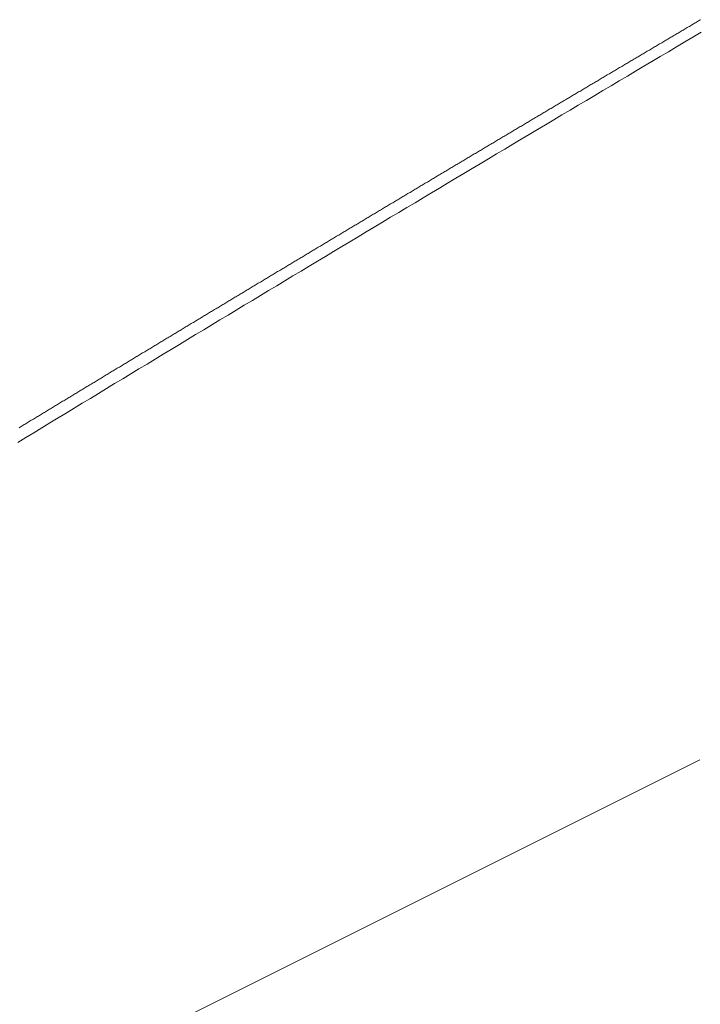
# Model space of a CAD drawing. Units: centimetres. Extents: x 1 to 201, y 0 to 318.
# Drawn here: x 54 to 54, y 312 to 312 of the extents above; entities that cross this region are included whole.
import ezdxf

# ---------------------------------------------------------------- set-up
doc = ezdxf.new("R2010")
doc.units = ezdxf.units.CM
doc.layers.get('0').update_dxf_attribs({"lineweight": 0})

msp = doc.modelspace()

# ---------------------------------------------------------------- linework, layer by layer
for p, q in [((54.177678, 312.414175), (54.177586, 312.41412)), ((54.17777, 312.414229), (54.177678, 312.414175)), ((54.177862, 312.414283), (54.17777, 312.414229)), ((54.177954, 312.414338), (54.177862, 312.414283)), ((54.178046, 312.414392), (54.177954, 312.414338)), ((54.178138, 312.414446), (54.178046, 312.414392)), ((54.17823, 312.414501), (54.178138, 312.414446)), ((54.178322, 312.414555), (54.17823, 312.414501)), ((54.178414, 312.414609), (54.178322, 312.414555)), ((54.178506, 312.414664), (54.178414, 312.414609)), ((54.178598, 312.414718), (54.178506, 312.414664)), ((54.17869, 312.414773), (54.178598, 312.414718)), ((54.178782, 312.414827), (54.17869, 312.414773)), ((54.176207, 312.413305), (54.176115, 312.41325)), ((54.176299, 312.413359), (54.176207, 312.413305)), ((54.176391, 312.413413), (54.176299, 312.413359)), ((54.176483, 312.413468), (54.176391, 312.413413)), ((54.176575, 312.413522), (54.176483, 312.413468)), ((54.176667, 312.413577), (54.176575, 312.413522)), ((54.176759, 312.413631), (54.176667, 312.413577)), ((54.176851, 312.413685), (54.176759, 312.413631)), ((54.176943, 312.41374), (54.176851, 312.413685)), ((54.177034, 312.413794), (54.176943, 312.41374)), ((54.177126, 312.413848), (54.177034, 312.413794)), ((54.177218, 312.413903), (54.177126, 312.413848)), ((54.17731, 312.413957), (54.177218, 312.413903)), ((54.177402, 312.414011), (54.17731, 312.413957)), ((54.177494, 312.414066), (54.177402, 312.414011)), ((54.177586, 312.41412), (54.177494, 312.414066)), ((54.174737, 312.412434), (54.174645, 312.41238)), ((54.174829, 312.412489), (54.174737, 312.412434)), ((54.174921, 312.412543), (54.174829, 312.412489)), ((54.175013, 312.412598), (54.174921, 312.412543)), ((54.175104, 312.412652), (54.175013, 312.412598)), ((54.175196, 312.412706), (54.175104, 312.412652)), ((54.175288, 312.412761), (54.175196, 312.412706)), ((54.17538, 312.412815), (54.175288, 312.412761)), ((54.175472, 312.41287), (54.17538, 312.412815)), ((54.175564, 312.412924), (54.175472, 312.41287)), ((54.175656, 312.412978), (54.175564, 312.412924)), ((54.175748, 312.413033), (54.175656, 312.412978)), ((54.17584, 312.413087), (54.175748, 312.413033)), ((54.175931, 312.413142), (54.17584, 312.413087)), ((54.176023, 312.413196), (54.175931, 312.413142)), ((54.176115, 312.41325), (54.176023, 312.413196)), ((54.173267, 312.411564), (54.173175, 312.41151)), ((54.173359, 312.411618), (54.173267, 312.411564)), ((54.173451, 312.411673), (54.173359, 312.411618)), ((54.173543, 312.411727), (54.173451, 312.411673)), ((54.173635, 312.411782), (54.173543, 312.411727)), ((54.173726, 312.411836), (54.173635, 312.411782)), ((54.173818, 312.411891), (54.173726, 312.411836)), ((54.17391, 312.411945), (54.173818, 312.411891)), ((54.174002, 312.411999), (54.17391, 312.411945)), ((54.174094, 312.412054), (54.174002, 312.411999)), ((54.174186, 312.412108), (54.174094, 312.412054)), ((54.174278, 312.412163), (54.174186, 312.412108)), ((54.174369, 312.412217), (54.174278, 312.412163)), ((54.174461, 312.412271), (54.174369, 312.412217)), ((54.174553, 312.412326), (54.174461, 312.412271)), ((54.174645, 312.41238), (54.174553, 312.412326)), ((54.171706, 312.410639), (54.171615, 312.410585)), ((54.171798, 312.410693), (54.171706, 312.410639)), ((54.17189, 312.410748), (54.171798, 312.410693)), ((54.171982, 312.410802), (54.17189, 312.410748)), ((54.172074, 312.410857), (54.171982, 312.410802)), ((54.172165, 312.410911), (54.172074, 312.410857)), ((54.172257, 312.410966), (54.172165, 312.410911)), ((54.172349, 312.41102), (54.172257, 312.410966)), ((54.172441, 312.411074), (54.172349, 312.41102)), ((54.172533, 312.411129), (54.172441, 312.411074)), ((54.172624, 312.411183), (54.172533, 312.411129)), ((54.172716, 312.411238), (54.172624, 312.411183)), ((54.172808, 312.411292), (54.172716, 312.411238)), ((54.1729, 312.411346), (54.172808, 312.411292)), ((54.172992, 312.411401), (54.1729, 312.411346)), ((54.173084, 312.411455), (54.172992, 312.411401)), ((54.173175, 312.41151), (54.173084, 312.411455)), ((54.170238, 312.409768), (54.170146, 312.409714)), ((54.17033, 312.409823), (54.170238, 312.409768)), ((54.170421, 312.409877), (54.17033, 312.409823)), ((54.170513, 312.409931), (54.170421, 312.409877)), ((54.170605, 312.409986), (54.170513, 312.409931)), ((54.170697, 312.41004), (54.170605, 312.409986)), ((54.170788, 312.410095), (54.170697, 312.41004)), ((54.17088, 312.410149), (54.170788, 312.410095)), ((54.170972, 312.410204), (54.17088, 312.410149)), ((54.171064, 312.410258), (54.170972, 312.410204)), ((54.171156, 312.410313), (54.171064, 312.410258)), ((54.171247, 312.410367), (54.171156, 312.410313)), ((54.171339, 312.410421), (54.171247, 312.410367)), ((54.171431, 312.410476), (54.171339, 312.410421)), ((54.171523, 312.41053), (54.171431, 312.410476)), ((54.171615, 312.410585), (54.171523, 312.41053)), ((54.16877, 312.408897), (54.168678, 312.408843)), ((54.168862, 312.408952), (54.16877, 312.408897)), ((54.168953, 312.409006), (54.168862, 312.408952)), ((54.169045, 312.40906), (54.168953, 312.409006)), ((54.169137, 312.409115), (54.169045, 312.40906)), ((54.169229, 312.409169), (54.169137, 312.409115)), ((54.16932, 312.409224), (54.169229, 312.409169)), ((54.169412, 312.409278), (54.16932, 312.409224)), ((54.169504, 312.409333), (54.169412, 312.409278)), ((54.169596, 312.409387), (54.169504, 312.409333)), ((54.169687, 312.409442), (54.169596, 312.409387)), ((54.169779, 312.409496), (54.169687, 312.409442)), ((54.169871, 312.40955), (54.169779, 312.409496)), ((54.169963, 312.409605), (54.169871, 312.40955)), ((54.170054, 312.409659), (54.169963, 312.409605)), ((54.170146, 312.409714), (54.170054, 312.409659)), ((54.167303, 312.408026), (54.167211, 312.407971)), ((54.167394, 312.40808), (54.167303, 312.408026)), ((54.167486, 312.408135), (54.167394, 312.40808)), ((54.167578, 312.408189), (54.167486, 312.408135)), ((54.167669, 312.408244), (54.167578, 312.408189)), ((54.167761, 312.408298), (54.167669, 312.408244)), ((54.167853, 312.408353), (54.167761, 312.408298)), ((54.167944, 312.408407), (54.167853, 312.408353)), ((54.168036, 312.408461), (54.167944, 312.408407)), ((54.168128, 312.408516), (54.168036, 312.408461)), ((54.16822, 312.40857), (54.168128, 312.408516)), ((54.168311, 312.408625), (54.16822, 312.40857)), ((54.168403, 312.408679), (54.168311, 312.408625)), ((54.168495, 312.408734), (54.168403, 312.408679)), ((54.168586, 312.408788), (54.168495, 312.408734)), ((54.168678, 312.408843), (54.168586, 312.408788)), ((54.165836, 312.407154), (54.165744, 312.4071)), ((54.165927, 312.407209), (54.165836, 312.407154)), ((54.166019, 312.407263), (54.165927, 312.407209)), ((54.166111, 312.407318), (54.166019, 312.407263)), ((54.166202, 312.407372), (54.166111, 312.407318)), ((54.166294, 312.407427), (54.166202, 312.407372)), ((54.166386, 312.407481), (54.166294, 312.407427)), ((54.166477, 312.407536), (54.166386, 312.407481)), ((54.166569, 312.40759), (54.166477, 312.407536)), ((54.166661, 312.407644), (54.166569, 312.40759)), ((54.166752, 312.407699), (54.166661, 312.407644)), ((54.166844, 312.407753), (54.166752, 312.407699)), ((54.166936, 312.407808), (54.166844, 312.407753)), ((54.167027, 312.407862), (54.166936, 312.407808)), ((54.167119, 312.407917), (54.167027, 312.407862)), ((54.167211, 312.407971), (54.167119, 312.407917)), ((54.164278, 312.406228), (54.164186, 312.406173)), ((54.164369, 312.406282), (54.164278, 312.406228)), ((54.164461, 312.406337), (54.164369, 312.406282)), ((54.164553, 312.406391), (54.164461, 312.406337)), ((54.164644, 312.406446), (54.164553, 312.406391)), ((54.164736, 312.4065), (54.164644, 312.406446)), ((54.164828, 312.406555), (54.164736, 312.4065)), ((54.164919, 312.406609), (54.164828, 312.406555)), ((54.165011, 312.406664), (54.164919, 312.406609)), ((54.165103, 312.406718), (54.165011, 312.406664)), ((54.165194, 312.406773), (54.165103, 312.406718)), ((54.165286, 312.406827), (54.165194, 312.406773)), ((54.165377, 312.406882), (54.165286, 312.406827)), ((54.165469, 312.406936), (54.165377, 312.406882)), ((54.165561, 312.406991), (54.165469, 312.406936)), ((54.165652, 312.407045), (54.165561, 312.406991)), ((54.165744, 312.4071), (54.165652, 312.407045)), ((54.162812, 312.405356), (54.162721, 312.405301)), ((54.162904, 312.40541), (54.162812, 312.405356)), ((54.162995, 312.405465), (54.162904, 312.40541)), ((54.163087, 312.405519), (54.162995, 312.405465)), ((54.163179, 312.405574), (54.163087, 312.405519)), ((54.16327, 312.405628), (54.163179, 312.405574)), ((54.163362, 312.405683), (54.16327, 312.405628)), ((54.163453, 312.405737), (54.163362, 312.405683)), ((54.163545, 312.405792), (54.163453, 312.405737)), ((54.163637, 312.405846), (54.163545, 312.405792)), ((54.163728, 312.405901), (54.163637, 312.405846)), ((54.16382, 312.405955), (54.163728, 312.405901)), ((54.163911, 312.40601), (54.16382, 312.405955)), ((54.164003, 312.406064), (54.163911, 312.40601)), ((54.164095, 312.406119), (54.164003, 312.406064)), ((54.164186, 312.406173), (54.164095, 312.406119)), ((54.161347, 312.404484), (54.161256, 312.404429)), ((54.161439, 312.404538), (54.161347, 312.404484)), ((54.16153, 312.404593), (54.161439, 312.404538)), ((54.161622, 312.404647), (54.16153, 312.404593)), ((54.161713, 312.404702), (54.161622, 312.404647)), ((54.161805, 312.404756), (54.161713, 312.404702)), ((54.161896, 312.404811), (54.161805, 312.404756)), ((54.161988, 312.404865), (54.161896, 312.404811)), ((54.16208, 312.40492), (54.161988, 312.404865)), ((54.162171, 312.404974), (54.16208, 312.40492)), ((54.162263, 312.405029), (54.162171, 312.404974)), ((54.162354, 312.405083), (54.162263, 312.405029)), ((54.162446, 312.405138), (54.162354, 312.405083)), ((54.162537, 312.405192), (54.162446, 312.405138)), ((54.162629, 312.405247), (54.162537, 312.405192)), ((54.162721, 312.405301), (54.162629, 312.405247)), ((54.159883, 312.403611), (54.159791, 312.403557)), ((54.159974, 312.403666), (54.159883, 312.403611)), ((54.160066, 312.40372), (54.159974, 312.403666)), ((54.160157, 312.403775), (54.160066, 312.40372)), ((54.160249, 312.403829), (54.160157, 312.403775)), ((54.16034, 312.403884), (54.160249, 312.403829)), ((54.160432, 312.403938), (54.16034, 312.403884)), ((54.160523, 312.403993), (54.160432, 312.403938)), ((54.160615, 312.404047), (54.160523, 312.403993)), ((54.160706, 312.404102), (54.160615, 312.404047)), ((54.160798, 312.404157), (54.160706, 312.404102)), ((54.160889, 312.404211), (54.160798, 312.404157)), ((54.160981, 312.404266), (54.160889, 312.404211)), ((54.161073, 312.40432), (54.160981, 312.404266)), ((54.161164, 312.404375), (54.161073, 312.40432)), ((54.161256, 312.404429), (54.161164, 312.404375)), ((54.158419, 312.402739), (54.158327, 312.402684)), ((54.15851, 312.402793), (54.158419, 312.402739)), ((54.158602, 312.402848), (54.15851, 312.402793)), ((54.158693, 312.402902), (54.158602, 312.402848)), ((54.158785, 312.402957), (54.158693, 312.402902)), ((54.158876, 312.403011), (54.158785, 312.402957)), ((54.158968, 312.403066), (54.158876, 312.403011)), ((54.159059, 312.40312), (54.158968, 312.403066)), ((54.159151, 312.403175), (54.159059, 312.40312)), ((54.159242, 312.403229), (54.159151, 312.403175)), ((54.159334, 312.403284), (54.159242, 312.403229)), ((54.159425, 312.403339), (54.159334, 312.403284)), ((54.159517, 312.403393), (54.159425, 312.403339)), ((54.159608, 312.403448), (54.159517, 312.403393)), ((54.1597, 312.403502), (54.159608, 312.403448)), ((54.159791, 312.403557), (54.1597, 312.403502)), ((54.156864, 312.401811), (54.156772, 312.401756)), ((54.156955, 312.401866), (54.156864, 312.401811)), ((54.157047, 312.40192), (54.156955, 312.401866)), ((54.157138, 312.401975), (54.157047, 312.40192)), ((54.15723, 312.402029), (54.157138, 312.401975)), ((54.157321, 312.402084), (54.15723, 312.402029)), ((54.157413, 312.402138), (54.157321, 312.402084)), ((54.157504, 312.402193), (54.157413, 312.402138)), ((54.157596, 312.402248), (54.157504, 312.402193)), ((54.157687, 312.402302), (54.157596, 312.402248)), ((54.157778, 312.402357), (54.157687, 312.402302)), ((54.15787, 312.402411), (54.157778, 312.402357)), ((54.157961, 312.402466), (54.15787, 312.402411)), ((54.158053, 312.40252), (54.157961, 312.402466)), ((54.158144, 312.402575), (54.158053, 312.40252)), ((54.158236, 312.402629), (54.158144, 312.402575)), ((54.158327, 312.402684), (54.158236, 312.402629)), ((54.155401, 312.400938), (54.15531, 312.400883)), ((54.155493, 312.400992), (54.155401, 312.400938)), ((54.155584, 312.401047), (54.155493, 312.400992)), ((54.155675, 312.401102), (54.155584, 312.401047)), ((54.155767, 312.401156), (54.155675, 312.401102)), ((54.155858, 312.401211), (54.155767, 312.401156)), ((54.15595, 312.401265), (54.155858, 312.401211)), ((54.156041, 312.40132), (54.15595, 312.401265)), ((54.156132, 312.401375), (54.156041, 312.40132)), ((54.156224, 312.401429), (54.156132, 312.401375)), ((54.156315, 312.401484), (54.156224, 312.401429)), ((54.156407, 312.401538), (54.156315, 312.401484)), ((54.156498, 312.401593), (54.156407, 312.401538)), ((54.15659, 312.401647), (54.156498, 312.401593)), ((54.156681, 312.401702), (54.15659, 312.401647)), ((54.156772, 312.401756), (54.156681, 312.401702)), ((54.153939, 312.400065), (54.153848, 312.40001)), ((54.15403, 312.400119), (54.153939, 312.400065)), ((54.154122, 312.400174), (54.15403, 312.400119)), ((54.154213, 312.400228), (54.154122, 312.400174)), ((54.154304, 312.400283), (54.154213, 312.400228)), ((54.154396, 312.400337), (54.154304, 312.400283)), ((54.154487, 312.400392), (54.154396, 312.400337)), ((54.154579, 312.400447), (54.154487, 312.400392)), ((54.15467, 312.400501), (54.154579, 312.400447)), ((54.154761, 312.400556), (54.15467, 312.400501)), ((54.154853, 312.40061), (54.154761, 312.400556)), ((54.154944, 312.400665), (54.154853, 312.40061)), ((54.155036, 312.40072), (54.154944, 312.400665)), ((54.155127, 312.400774), (54.155036, 312.40072)), ((54.155218, 312.400829), (54.155127, 312.400774)), ((54.15531, 312.400883), (54.155218, 312.400829)), ((54.152477, 312.399191), (54.152386, 312.399136)), ((54.152569, 312.399246), (54.152477, 312.399191)), ((54.15266, 312.3993), (54.152569, 312.399246)), ((54.152751, 312.399355), (54.15266, 312.3993)), ((54.152843, 312.399409), (54.152751, 312.399355)), ((54.152934, 312.399464), (54.152843, 312.399409)), ((54.153025, 312.399519), (54.152934, 312.399464)), ((54.153117, 312.399573), (54.153025, 312.399519)), ((54.153208, 312.399628), (54.153117, 312.399573)), ((54.153299, 312.399682), (54.153208, 312.399628)), ((54.153391, 312.399737), (54.153299, 312.399682)), ((54.153482, 312.399792), (54.153391, 312.399737)), ((54.153574, 312.399846), (54.153482, 312.399792)), ((54.153665, 312.399901), (54.153574, 312.399846)), ((54.153756, 312.399955), (54.153665, 312.399901)), ((54.153848, 312.40001), (54.153756, 312.399955)), ((54.151016, 312.398317), (54.150925, 312.398263)), ((54.151108, 312.398372), (54.151016, 312.398317)), ((54.151199, 312.398426), (54.151108, 312.398372)), ((54.15129, 312.398481), (54.151199, 312.398426)), ((54.151382, 312.398536), (54.15129, 312.398481)), ((54.151473, 312.39859), (54.151382, 312.398536)), ((54.151564, 312.398645), (54.151473, 312.39859)), ((54.151655, 312.398699), (54.151564, 312.398645)), ((54.151747, 312.398754), (54.151655, 312.398699)), ((54.151838, 312.398809), (54.151747, 312.398754)), ((54.151929, 312.398863), (54.151838, 312.398809)), ((54.152021, 312.398918), (54.151929, 312.398863)), ((54.152112, 312.398973), (54.152021, 312.398918)), ((54.152203, 312.399027), (54.152112, 312.398973)), ((54.152295, 312.399082), (54.152203, 312.399027)), ((54.152386, 312.399136), (54.152295, 312.399082)), ((54.149556, 312.397443), (54.149465, 312.397388)), ((54.149647, 312.397498), (54.149556, 312.397443)), ((54.149738, 312.397552), (54.149647, 312.397498)), ((54.14983, 312.397607), (54.149738, 312.397552)), ((54.149921, 312.397662), (54.14983, 312.397607)), ((54.150012, 312.397716), (54.149921, 312.397662)), ((54.150103, 312.397771), (54.150012, 312.397716)), ((54.150195, 312.397826), (54.150103, 312.397771)), ((54.150286, 312.39788), (54.150195, 312.397826)), ((54.150377, 312.397935), (54.150286, 312.39788)), ((54.150469, 312.397989), (54.150377, 312.397935)), ((54.15056, 312.398044), (54.150469, 312.397989)), ((54.150651, 312.398099), (54.15056, 312.398044)), ((54.150742, 312.398153), (54.150651, 312.398099)), ((54.150834, 312.398208), (54.150742, 312.398153)), ((54.150925, 312.398263), (54.150834, 312.398208)), ((54.148005, 312.396514), (54.147914, 312.39646)), ((54.148096, 312.396569), (54.148005, 312.396514)), ((54.148187, 312.396623), (54.148096, 312.396569)), ((54.148278, 312.396678), (54.148187, 312.396623)), ((54.14837, 312.396733), (54.148278, 312.396678)), ((54.148461, 312.396787), (54.14837, 312.396733)), ((54.148552, 312.396842), (54.148461, 312.396787)), ((54.148643, 312.396897), (54.148552, 312.396842)), ((54.148735, 312.396951), (54.148643, 312.396897)), ((54.148826, 312.397006), (54.148735, 312.396951)), ((54.148917, 312.397061), (54.148826, 312.397006)), ((54.149008, 312.397115), (54.148917, 312.397061)), ((54.1491, 312.39717), (54.149008, 312.397115)), ((54.149191, 312.397225), (54.1491, 312.39717)), ((54.149282, 312.397279), (54.149191, 312.397225)), ((54.149373, 312.397334), (54.149282, 312.397279)), ((54.149465, 312.397388), (54.149373, 312.397334)), ((54.146545, 312.39564), (54.146454, 312.395585)), ((54.146637, 312.395694), (54.146545, 312.39564)), ((54.146728, 312.395749), (54.146637, 312.395694)), ((54.146819, 312.395804), (54.146728, 312.395749)), ((54.14691, 312.395858), (54.146819, 312.395804)), ((54.147001, 312.395913), (54.14691, 312.395858)), ((54.147093, 312.395968), (54.147001, 312.395913)), ((54.147184, 312.396022), (54.147093, 312.395968)), ((54.147275, 312.396077), (54.147184, 312.396022)), ((54.147366, 312.396132), (54.147275, 312.396077)), ((54.147457, 312.396186), (54.147366, 312.396132)), ((54.147549, 312.396241), (54.147457, 312.396186)), ((54.14764, 312.396296), (54.147549, 312.396241)), ((54.147731, 312.39635), (54.14764, 312.396296)), ((54.147822, 312.396405), (54.147731, 312.39635)), ((54.147914, 312.39646), (54.147822, 312.396405)), ((54.145087, 312.394765), (54.144996, 312.39471)), ((54.145178, 312.39482), (54.145087, 312.394765)), ((54.145269, 312.394874), (54.145178, 312.39482)), ((54.14536, 312.394929), (54.145269, 312.394874)), ((54.145451, 312.394984), (54.14536, 312.394929)), ((54.145543, 312.395038), (54.145451, 312.394984)), ((54.145634, 312.395093), (54.145543, 312.395038)), ((54.145725, 312.395148), (54.145634, 312.395093)), ((54.145816, 312.395202), (54.145725, 312.395148)), ((54.145907, 312.395257), (54.145816, 312.395202)), ((54.145998, 312.395312), (54.145907, 312.395257)), ((54.14609, 312.395366), (54.145998, 312.395312)), ((54.146181, 312.395421), (54.14609, 312.395366)), ((54.146272, 312.395476), (54.146181, 312.395421)), ((54.146363, 312.39553), (54.146272, 312.395476)), ((54.146454, 312.395585), (54.146363, 312.39553)), ((54.143629, 312.39389), (54.143537, 312.393835)), ((54.14372, 312.393945), (54.143629, 312.39389)), ((54.143811, 312.393999), (54.14372, 312.393945)), ((54.143902, 312.394054), (54.143811, 312.393999)), ((54.143993, 312.394109), (54.143902, 312.394054)), ((54.144084, 312.394164), (54.143993, 312.394109)), ((54.144175, 312.394218), (54.144084, 312.394164)), ((54.144266, 312.394273), (54.144175, 312.394218)), ((54.144358, 312.394328), (54.144266, 312.394273)), ((54.144449, 312.394382), (54.144358, 312.394328)), ((54.14454, 312.394437), (54.144449, 312.394382)), ((54.144631, 312.394492), (54.14454, 312.394437)), ((54.144722, 312.394546), (54.144631, 312.394492)), ((54.144813, 312.394601), (54.144722, 312.394546)), ((54.144904, 312.394656), (54.144813, 312.394601)), ((54.144996, 312.39471), (54.144904, 312.394656)), ((54.142171, 312.393015), (54.14208, 312.39296)), ((54.142262, 312.39307), (54.142171, 312.393015)), ((54.142353, 312.393124), (54.142262, 312.39307)), ((54.142444, 312.393179), (54.142353, 312.393124)), ((54.142535, 312.393234), (54.142444, 312.393179)), ((54.142626, 312.393288), (54.142535, 312.393234)), ((54.142717, 312.393343), (54.142626, 312.393288)), ((54.142809, 312.393398), (54.142717, 312.393343)), ((54.1429, 312.393453), (54.142809, 312.393398)), ((54.142991, 312.393507), (54.1429, 312.393453)), ((54.143082, 312.393562), (54.142991, 312.393507)), ((54.143173, 312.393617), (54.143082, 312.393562)), ((54.143264, 312.393671), (54.143173, 312.393617)), ((54.143355, 312.393726), (54.143264, 312.393671)), ((54.143446, 312.393781), (54.143355, 312.393726)), ((54.143537, 312.393835), (54.143446, 312.393781)), ((54.140714, 312.39214), (54.140623, 312.392085)), ((54.140805, 312.392194), (54.140714, 312.39214)), ((54.140896, 312.392249), (54.140805, 312.392194)), ((54.140987, 312.392304), (54.140896, 312.392249)), ((54.141078, 312.392358), (54.140987, 312.392304)), ((54.141169, 312.392413), (54.141078, 312.392358)), ((54.14126, 312.392468), (54.141169, 312.392413)), ((54.141351, 312.392523), (54.14126, 312.392468)), ((54.141442, 312.392577), (54.141351, 312.392523)), ((54.141533, 312.392632), (54.141442, 312.392577)), ((54.141625, 312.392687), (54.141533, 312.392632)), ((54.141716, 312.392741), (54.141625, 312.392687)), ((54.141807, 312.392796), (54.141716, 312.392741)), ((54.141898, 312.392851), (54.141807, 312.392796)), ((54.141989, 312.392906), (54.141898, 312.392851)), ((54.14208, 312.39296), (54.141989, 312.392906)), ((54.139257, 312.391264), (54.139166, 312.391209)), ((54.139349, 312.391319), (54.139257, 312.391264)), ((54.13944, 312.391373), (54.139349, 312.391319)), ((54.139531, 312.391428), (54.13944, 312.391373)), ((54.139622, 312.391483), (54.139531, 312.391428)), ((54.139713, 312.391538), (54.139622, 312.391483)), ((54.139804, 312.391592), (54.139713, 312.391538)), ((54.139895, 312.391647), (54.139804, 312.391592)), ((54.139986, 312.391702), (54.139895, 312.391647)), ((54.140077, 312.391757), (54.139986, 312.391702)), ((54.140168, 312.391811), (54.140077, 312.391757)), ((54.140259, 312.391866), (54.140168, 312.391811)), ((54.14035, 312.391921), (54.140259, 312.391866)), ((54.140441, 312.391975), (54.14035, 312.391921)), ((54.140532, 312.39203), (54.140441, 312.391975)), ((54.140623, 312.392085), (54.140532, 312.39203)), ((54.137802, 312.390388), (54.137711, 312.390333)), ((54.137893, 312.390443), (54.137802, 312.390388)), ((54.137984, 312.390498), (54.137893, 312.390443)), ((54.138075, 312.390552), (54.137984, 312.390498)), ((54.138166, 312.390607), (54.138075, 312.390552)), ((54.138257, 312.390662), (54.138166, 312.390607)), ((54.138348, 312.390717), (54.138257, 312.390662)), ((54.138438, 312.390771), (54.138348, 312.390717)), ((54.138529, 312.390826), (54.138438, 312.390771)), ((54.13862, 312.390881), (54.138529, 312.390826)), ((54.138711, 312.390936), (54.13862, 312.390881)), ((54.138802, 312.39099), (54.138711, 312.390936)), ((54.138893, 312.391045), (54.138802, 312.39099)), ((54.138984, 312.3911), (54.138893, 312.391045)), ((54.139075, 312.391155), (54.138984, 312.3911)), ((54.139166, 312.391209), (54.139075, 312.391155)), ((54.136255, 312.389457), (54.136164, 312.389403)), ((54.136346, 312.389512), (54.136255, 312.389457)), ((54.136437, 312.389567), (54.136346, 312.389512)), ((54.136528, 312.389622), (54.136437, 312.389567)), ((54.136619, 312.389676), (54.136528, 312.389622)), ((54.13671, 312.389731), (54.136619, 312.389676)), ((54.136801, 312.389786), (54.13671, 312.389731)), ((54.136892, 312.389841), (54.136801, 312.389786)), ((54.136983, 312.389895), (54.136892, 312.389841)), ((54.137074, 312.38995), (54.136983, 312.389895)), ((54.137165, 312.390005), (54.137074, 312.38995)), ((54.137256, 312.39006), (54.137165, 312.390005)), ((54.137347, 312.390114), (54.137256, 312.39006)), ((54.137438, 312.390169), (54.137347, 312.390114)), ((54.137529, 312.390224), (54.137438, 312.390169)), ((54.13762, 312.390279), (54.137529, 312.390224)), ((54.137711, 312.390333), (54.13762, 312.390279)), ((54.134801, 312.388581), (54.13471, 312.388526)), ((54.134892, 312.388636), (54.134801, 312.388581)), ((54.134982, 312.388691), (54.134892, 312.388636)), ((54.135073, 312.388746), (54.134982, 312.388691)), ((54.135164, 312.3888), (54.135073, 312.388746)), ((54.135255, 312.388855), (54.135164, 312.3888)), ((54.135346, 312.38891), (54.135255, 312.388855)), ((54.135437, 312.388965), (54.135346, 312.38891)), ((54.135528, 312.389019), (54.135437, 312.388965)), ((54.135619, 312.389074), (54.135528, 312.389019)), ((54.13571, 312.389129), (54.135619, 312.389074)), ((54.135801, 312.389184), (54.13571, 312.389129)), ((54.135892, 312.389238), (54.135801, 312.389184)), ((54.135983, 312.389293), (54.135892, 312.389238)), ((54.136074, 312.389348), (54.135983, 312.389293)), ((54.136164, 312.389403), (54.136074, 312.389348)), ((54.133347, 312.387705), (54.133256, 312.38765)), ((54.133437, 312.38776), (54.133347, 312.387705)), ((54.133528, 312.387814), (54.133437, 312.38776)), ((54.133619, 312.387869), (54.133528, 312.387814)), ((54.13371, 312.387924), (54.133619, 312.387869)), ((54.133801, 312.387979), (54.13371, 312.387924)), ((54.133892, 312.388033), (54.133801, 312.387979)), ((54.133983, 312.388088), (54.133892, 312.388033)), ((54.134074, 312.388143), (54.133983, 312.388088)), ((54.134164, 312.388198), (54.134074, 312.388143)), ((54.134255, 312.388253), (54.134164, 312.388198)), ((54.134346, 312.388307), (54.134255, 312.388253)), ((54.134437, 312.388362), (54.134346, 312.388307)), ((54.134528, 312.388417), (54.134437, 312.388362)), ((54.134619, 312.388472), (54.134528, 312.388417)), ((54.13471, 312.388526), (54.134619, 312.388472)), ((54.131893, 312.386828), (54.131802, 312.386773)), ((54.131984, 312.386883), (54.131893, 312.386828)), ((54.132075, 312.386938), (54.131984, 312.386883)), ((54.132165, 312.386992), (54.132075, 312.386938)), ((54.132256, 312.387047), (54.132165, 312.386992)), ((54.132347, 312.387102), (54.132256, 312.387047)), ((54.132438, 312.387157), (54.132347, 312.387102)), ((54.132529, 312.387212), (54.132438, 312.387157)), ((54.13262, 312.387266), (54.132529, 312.387212)), ((54.132711, 312.387321), (54.13262, 312.387266)), ((54.132801, 312.387376), (54.132711, 312.387321)), ((54.132892, 312.387431), (54.132801, 312.387376)), ((54.132983, 312.387486), (54.132892, 312.387431)), ((54.133074, 312.38754), (54.132983, 312.387486)), ((54.133165, 312.387595), (54.133074, 312.38754)), ((54.133256, 312.38765), (54.133165, 312.387595)), ((54.13044, 312.385951), (54.130349, 312.385896)), ((54.130531, 312.386006), (54.13044, 312.385951)), ((54.130622, 312.386061), (54.130531, 312.386006)), ((54.130712, 312.386116), (54.130622, 312.386061)), ((54.130803, 312.38617), (54.130712, 312.386116)), ((54.130894, 312.386225), (54.130803, 312.38617)), ((54.130985, 312.38628), (54.130894, 312.386225)), ((54.131076, 312.386335), (54.130985, 312.38628)), ((54.131166, 312.38639), (54.131076, 312.386335)), ((54.131257, 312.386444), (54.131166, 312.38639)), ((54.131348, 312.386499), (54.131257, 312.386444)), ((54.131439, 312.386554), (54.131348, 312.386499)), ((54.13153, 312.386609), (54.131439, 312.386554)), ((54.13162, 312.386664), (54.13153, 312.386609)), ((54.131711, 312.386719), (54.13162, 312.386664)), ((54.131802, 312.386773), (54.131711, 312.386719)), ((54.128988, 312.385074), (54.128897, 312.385019)), ((54.129078, 312.385129), (54.128988, 312.385074)), ((54.129169, 312.385184), (54.129078, 312.385129)), ((54.12926, 312.385239), (54.129169, 312.385184)), ((54.129351, 312.385293), (54.12926, 312.385239)), ((54.129441, 312.385348), (54.129351, 312.385293)), ((54.129532, 312.385403), (54.129441, 312.385348)), ((54.129623, 312.385458), (54.129532, 312.385403)), ((54.129714, 312.385513), (54.129623, 312.385458)), ((54.129804, 312.385568), (54.129714, 312.385513)), ((54.129895, 312.385622), (54.129804, 312.385568)), ((54.129986, 312.385677), (54.129895, 312.385622)), ((54.130077, 312.385732), (54.129986, 312.385677)), ((54.130168, 312.385787), (54.130077, 312.385732)), ((54.130258, 312.385842), (54.130168, 312.385787)), ((54.130349, 312.385896), (54.130258, 312.385842)), ((54.127536, 312.384197), (54.127445, 312.384142)), ((54.127626, 312.384252), (54.127536, 312.384197)), ((54.127717, 312.384307), (54.127626, 312.384252)), ((54.127808, 312.384361), (54.127717, 312.384307)), ((54.127899, 312.384416), (54.127808, 312.384361)), ((54.127989, 312.384471), (54.127899, 312.384416)), ((54.12808, 312.384526), (54.127989, 312.384471)), ((54.128171, 312.384581), (54.12808, 312.384526)), ((54.128262, 312.384636), (54.128171, 312.384581)), ((54.128352, 312.38469), (54.128262, 312.384636)), ((54.128443, 312.384745), (54.128352, 312.38469)), ((54.128534, 312.3848), (54.128443, 312.384745)), ((54.128625, 312.384855), (54.128534, 312.3848)), ((54.128715, 312.38491), (54.128625, 312.384855)), ((54.128806, 312.384964), (54.128715, 312.38491)), ((54.128897, 312.385019), (54.128806, 312.384964)), ((54.126084, 312.383319), (54.125994, 312.383264)), ((54.126175, 312.383374), (54.126084, 312.383319)), ((54.126266, 312.383429), (54.126175, 312.383374)), ((54.126357, 312.383484), (54.126266, 312.383429)), ((54.126447, 312.383539), (54.126357, 312.383484)), ((54.126538, 312.383594), (54.126447, 312.383539)), ((54.126629, 312.383648), (54.126538, 312.383594)), ((54.126719, 312.383703), (54.126629, 312.383648)), ((54.12681, 312.383758), (54.126719, 312.383703)), ((54.126901, 312.383813), (54.12681, 312.383758)), ((54.126991, 312.383868), (54.126901, 312.383813)), ((54.127082, 312.383923), (54.126991, 312.383868)), ((54.127173, 312.383977), (54.127082, 312.383923)), ((54.127264, 312.384032), (54.127173, 312.383977)), ((54.127354, 312.384087), (54.127264, 312.384032)), ((54.127445, 312.384142), (54.127354, 312.384087)), ((54.124634, 312.382442), (54.124543, 312.382387)), ((54.124724, 312.382496), (54.124634, 312.382442)), ((54.124815, 312.382551), (54.124724, 312.382496)), ((54.124906, 312.382606), (54.124815, 312.382551)), ((54.124996, 312.382661), (54.124906, 312.382606)), ((54.125087, 312.382716), (54.124996, 312.382661)), ((54.125178, 312.382771), (54.125087, 312.382716)), ((54.125268, 312.382826), (54.125178, 312.382771)), ((54.125359, 312.382881), (54.125268, 312.382826)), ((54.12545, 312.382935), (54.125359, 312.382881)), ((54.12554, 312.38299), (54.12545, 312.382935)), ((54.125631, 312.383045), (54.12554, 312.38299)), ((54.125722, 312.3831), (54.125631, 312.383045)), ((54.125812, 312.383155), (54.125722, 312.3831)), ((54.125903, 312.38321), (54.125812, 312.383155)), ((54.125994, 312.383264), (54.125903, 312.38321)), ((54.123184, 312.381564), (54.123093, 312.381509)), ((54.123274, 312.381619), (54.123184, 312.381564)), ((54.123365, 312.381673), (54.123274, 312.381619)), ((54.123455, 312.381728), (54.123365, 312.381673)), ((54.123546, 312.381783), (54.123455, 312.381728)), ((54.123637, 312.381838), (54.123546, 312.381783)), ((54.123727, 312.381893), (54.123637, 312.381838)), ((54.123818, 312.381948), (54.123727, 312.381893)), ((54.123909, 312.382003), (54.123818, 312.381948)), ((54.123999, 312.382058), (54.123909, 312.382003)), ((54.12409, 312.382112), (54.123999, 312.382058)), ((54.124181, 312.382167), (54.12409, 312.382112)), ((54.124271, 312.382222), (54.124181, 312.382167)), ((54.124362, 312.382277), (54.124271, 312.382222)), ((54.124452, 312.382332), (54.124362, 312.382277)), ((54.124543, 312.382387), (54.124452, 312.382332)), ((54.121734, 312.380686), (54.121643, 312.380631)), ((54.121825, 312.38074), (54.121734, 312.380686)), ((54.121915, 312.380795), (54.121825, 312.38074)), ((54.122006, 312.38085), (54.121915, 312.380795)), ((54.122096, 312.380905), (54.122006, 312.38085)), ((54.122187, 312.38096), (54.122096, 312.380905)), ((54.122278, 312.381015), (54.122187, 312.38096)), ((54.122368, 312.38107), (54.122278, 312.381015)), ((54.122459, 312.381125), (54.122368, 312.38107)), ((54.122549, 312.38118), (54.122459, 312.381125)), ((54.12264, 312.381234), (54.122549, 312.38118)), ((54.122731, 312.381289), (54.12264, 312.381234)), ((54.122821, 312.381344), (54.122731, 312.381289)), ((54.122912, 312.381399), (54.122821, 312.381344)), ((54.123002, 312.381454), (54.122912, 312.381399)), ((54.123093, 312.381509), (54.123002, 312.381454)), ((54.120194, 312.379752), (54.120104, 312.379697)), ((54.120285, 312.379807), (54.120194, 312.379752)), ((54.120376, 312.379862), (54.120285, 312.379807)), ((54.120466, 312.379917), (54.120376, 312.379862)), ((54.120557, 312.379972), (54.120466, 312.379917)), ((54.120647, 312.380027), (54.120557, 312.379972)), ((54.120738, 312.380082), (54.120647, 312.380027)), ((54.120828, 312.380137), (54.120738, 312.380082)), ((54.120919, 312.380192), (54.120828, 312.380137)), ((54.121009, 312.380246), (54.120919, 312.380192)), ((54.1211, 312.380301), (54.121009, 312.380246)), ((54.121191, 312.380356), (54.1211, 312.380301)), ((54.121281, 312.380411), (54.121191, 312.380356)), ((54.121372, 312.380466), (54.121281, 312.380411)), ((54.121462, 312.380521), (54.121372, 312.380466)), ((54.121553, 312.380576), (54.121462, 312.380521)), ((54.121643, 312.380631), (54.121553, 312.380576)), ((54.118746, 312.378874), (54.118656, 312.378819)), ((54.118837, 312.378929), (54.118746, 312.378874)), ((54.118927, 312.378984), (54.118837, 312.378929)), ((54.119018, 312.379038), (54.118927, 312.378984)), ((54.119108, 312.379093), (54.119018, 312.379038)), ((54.119199, 312.379148), (54.119108, 312.379093)), ((54.119289, 312.379203), (54.119199, 312.379148)), ((54.11938, 312.379258), (54.119289, 312.379203)), ((54.11947, 312.379313), (54.11938, 312.379258)), ((54.119561, 312.379368), (54.11947, 312.379313)), ((54.119651, 312.379423), (54.119561, 312.379368)), ((54.119742, 312.379478), (54.119651, 312.379423)), ((54.119832, 312.379533), (54.119742, 312.379478)), ((54.119923, 312.379588), (54.119832, 312.379533)), ((54.120013, 312.379643), (54.119923, 312.379588)), ((54.120104, 312.379697), (54.120013, 312.379643)), ((54.117841, 312.378325), (54.117751, 312.37827)), ((54.117932, 312.378379), (54.117841, 312.378325)), ((54.118022, 312.378434), (54.117932, 312.378379)), ((54.118113, 312.378489), (54.118022, 312.378434)), ((54.118203, 312.378544), (54.118113, 312.378489)), ((54.118294, 312.378599), (54.118203, 312.378544)), ((54.118384, 312.378654), (54.118294, 312.378599)), ((54.118475, 312.378709), (54.118384, 312.378654)), ((54.118565, 312.378764), (54.118475, 312.378709)), ((54.118656, 312.378819), (54.118565, 312.378764))]:
    msp.add_line(p, q)
at = {"linetype": 'Continuous'}
msp.add_line((53.742305, 312.130313), (54.178713, 312.348517), dxfattribs=at)
msp.add_lwpolyline([(54.117617, 312.376942), (54.11834, 312.377381), (54.119063, 312.377821), (54.119786, 312.378261), (54.120509, 312.378701), (54.121232, 312.37914), (54.121956, 312.37958), (54.122679, 312.380019), (54.123403, 312.380459), (54.124127, 312.380898), (54.124851, 312.381337), (54.125575, 312.381777), (54.1263, 312.382216), (54.127024, 312.382655), (54.127749, 312.383094), (54.128473, 312.383533), (54.129198, 312.383972), (54.129923, 312.384411), (54.130649, 312.38485), (54.131374, 312.385289), (54.132099, 312.385728), (54.132825, 312.386167), (54.133551, 312.386605), (54.134277, 312.387044), (54.135003, 312.387483), (54.135729, 312.387921), (54.136455, 312.38836), (54.137182, 312.388798), (54.137908, 312.389236), (54.138635, 312.389675), (54.139362, 312.390113), (54.140089, 312.390551), (54.140816, 312.390989), (54.141544, 312.391428), (54.142271, 312.391866), (54.142999, 312.392304), (54.143726, 312.392742), (54.144454, 312.39318), (54.145182, 312.393617), (54.145911, 312.394055), (54.146639, 312.394493), (54.147367, 312.394931), (54.148096, 312.395368), (54.148825, 312.395806), (54.149554, 312.396243), (54.150283, 312.396681), (54.151012, 312.397118), (54.151741, 312.397556), (54.152471, 312.397993), (54.1532, 312.39843), (54.15393, 312.398867), (54.15466, 312.399305), (54.15539, 312.399742), (54.15612, 312.400179), (54.15685, 312.400616), (54.157581, 312.401053), (54.158312, 312.401489), (54.159042, 312.401926), (54.159773, 312.402363), (54.160504, 312.4028), (54.161235, 312.403236), (54.161967, 312.403673), (54.162698, 312.40411), (54.16343, 312.404546), (54.164162, 312.404982), (54.164893, 312.405419), (54.165626, 312.405855), (54.166358, 312.406291), (54.16709, 312.406728), (54.167822, 312.407164), (54.168555, 312.4076), (54.169288, 312.408036), (54.170021, 312.408472), (54.170754, 312.408908), (54.171487, 312.409344), (54.17222, 312.409779), (54.172954, 312.410215), (54.173687, 312.410651), (54.174421, 312.411087), (54.175155, 312.411522), (54.175889, 312.411958), (54.176623, 312.412393), (54.177357, 312.412829), (54.178092, 312.413264), (54.178826, 312.413699)])

doc.saveas('drawing.dxf')
